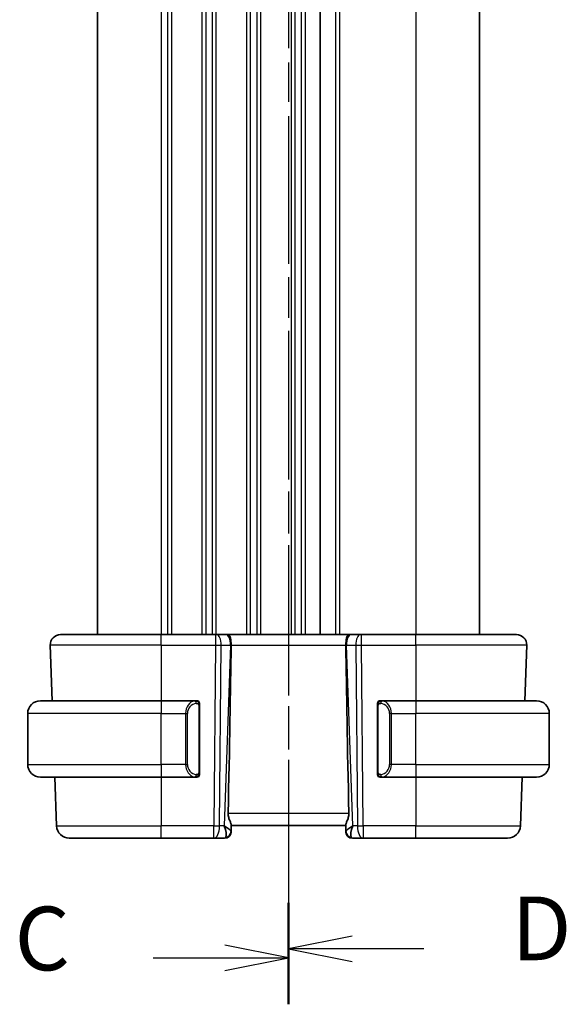
# Model space of a CAD drawing. Units: millimetres. Extents: x 0 to 2972, y 0 to 562.
# Drawn here: x 754 to 797, y 316 to 393 of the extents above; entities that cross this region are included whole.
import ezdxf

# ---------------------------------------------------------------- set-up
doc = ezdxf.new("R2010")
doc.units = ezdxf.units.MM
doc.header["$LTSCALE"] = 1.5
doc.linetypes.add('CHAIN', pattern=[0.3543, 0.2362, -0.0295, 0.0591, -0.0295])
for name, color, linetype, lineweight in [('Section Line (ISO)', 7, 'CHAIN', 25), ('Visible (ISO)', 7, 'Continuous', 35), ('Visible Narrow (ISO)', 7, 'Continuous', 25)]:
    doc.layers.add(name, color=color, linetype=linetype, lineweight=lineweight)
doc.styles.add('Note Text (TK)', font='MS PGothic.ttf')

# ---------------------------------------------------------------- blocks, each defined once
blk = doc.blocks.new('2dTransSection2')
at = {"layer": 'Section Line (ISO)', "linetype": 'CHAIN', "ltscale": 15.959018}
blk.add_line((103.734, 243.146), (103.734, 165.986), dxfattribs=at)
at = {"layer": 'Section Line (ISO)', "linetype": 'Continuous', "lineweight": 50}
for p, q in [((103.734, 243.146), (103.734, 239.491)), ((103.734, 169.64), (103.734, 165.986))]:
    blk.add_line(p, q, dxfattribs=at)
at = {"layer": 'Section Line (ISO)', "linetype": 'Continuous'}
for p, q in [((103.734, 241.318), (101.234, 241.818)), ((98.41, 241.318), (101.234, 241.318)), ((101.234, 241.318), (103.734, 241.318)), ((101.234, 240.818), (103.734, 241.318)), ((103.734, 167.813), (101.234, 168.313)), ((98.41, 167.813), (101.234, 167.813)), ((101.234, 167.813), (103.734, 167.813)), ((101.234, 167.313), (103.734, 167.813))]:
    blk.add_line(p, q, dxfattribs=at)
at = {"layer": 'Section Line (ISO)', "char_height": 2.5, "attachment_point": 7, "style": 'Note Text (TK)'}
for insert in [(92.972, 240.047), (92.972, 166.541)]:
    blk.add_mtext('C', dxfattribs=dict(at, insert=insert))
blk = doc.blocks.new('2dTransSection3')
at = {"layer": 'Section Line (ISO)', "linetype": 'CHAIN', "ltscale": 15.863536}
blk.add_line((103.734, 243.042), (103.734, 166.355), dxfattribs=at)
at = {"layer": 'Section Line (ISO)', "linetype": 'Continuous', "lineweight": 50}
for p, q in [((103.734, 243.042), (103.734, 239.421)), ((103.734, 169.976), (103.734, 166.355))]:
    blk.add_line(p, q, dxfattribs=at)
at = {"layer": 'Section Line (ISO)', "linetype": 'Continuous'}
for p, q in [((106.234, 241.732), (103.734, 241.232)), ((106.234, 241.232), (103.734, 241.232)), ((103.734, 241.232), (106.234, 240.732)), ((109.051, 241.232), (106.234, 241.232)), ((106.234, 168.666), (103.734, 168.166)), ((106.234, 168.166), (103.734, 168.166)), ((103.734, 168.166), (106.234, 167.666)), ((109.051, 168.166), (106.234, 168.166))]:
    blk.add_line(p, q, dxfattribs=at)
at = {"layer": 'Section Line (ISO)', "char_height": 2.5, "attachment_point": 7, "style": 'Note Text (TK)'}
for insert in [(112.506, 240.003), (112.506, 166.938)]:
    blk.add_mtext('D', dxfattribs=dict(at, insert=insert))

msp = doc.modelspace()

# ---------------------------------------------------------------- linework, layer by layer
at = {"layer": 'Visible (ISO)'}
for p, q in [((759.9675, 443.0277), (759.9675, 345.0277)), ((777.4675, 443.0277), (777.4675, 345.0277)), ((777.4675, 443.0277), (777.4675, 345.0277)), ((789.9675, 443.0277), (789.9675, 345.0277)), ((757.0459, 345.0277), (764.9675, 345.0277)), ((769.2248, 345.0277), (764.9675, 345.0277)), ((769.2248, 345.0277), (769.3142, 345.0277)), ((770.0524, 345.0277), (769.3142, 345.0277)), ((770.0524, 345.0277), (770.1506, 345.0277)), ((779.7844, 345.0277), (770.1506, 345.0277)), ((779.7844, 345.0277), (779.8826, 345.0277)), ((780.6209, 345.0277), (779.8826, 345.0277)), ((780.6209, 345.0277), (780.7103, 345.0277)), ((784.9675, 345.0277), (780.7103, 345.0277)), ((784.9675, 345.0277), (792.8891, 345.0277)), ((756.2464, 344.1998), (756.3991, 339.8277)), ((793.6886, 344.1998), (793.5359, 339.8277)), ((755.4675, 339.8277), (764.9675, 339.8277)), ((767.6711, 339.8277), (764.9675, 339.8277)), ((784.9675, 339.8277), (782.2616, 339.8277)), ((784.9675, 339.8277), (794.4675, 339.8277)), ((767.9675, 334.2019), (767.9675, 339.4535)), ((781.9675, 339.4535), (781.9675, 334.2019)), ((754.4675, 334.8277), (754.4675, 338.8277)), ((795.4675, 334.8277), (795.4675, 338.8277)), ((764.9675, 333.8277), (755.4675, 333.8277)), ((756.6086, 333.8277), (756.7425, 329.9928)), ((764.9675, 333.8277), (767.6735, 333.8277)), ((767.6473, 334.0479), (767.6473, 334.0479)), ((782.264, 333.8277), (784.9675, 333.8277)), ((794.4675, 333.8277), (784.9675, 333.8277)), ((793.3264, 333.8277), (793.1925, 329.9928)), ((770.451, 329.5556), (770.469, 330.0698)), ((770.4675, 330.0277), (779.4675, 330.0277)), ((779.466, 330.0698), (779.484, 329.5556)), ((764.9675, 329.0277), (757.7419, 329.0277)), ((764.9675, 329.0277), (769.1076, 329.0277)), ((769.1076, 329.0277), (769.9497, 329.0277)), ((770.451, 329.5556), (770.4494, 329.5102)), ((779.4856, 329.5102), (779.484, 329.5556)), ((779.9853, 329.0277), (780.8274, 329.0277)), ((780.8274, 329.0277), (784.9675, 329.0277)), ((792.1931, 329.0277), (784.9675, 329.0277))]:
    msp.add_line(p, q, dxfattribs=at)
for centre, radius, start, end in [((757.0459, 344.2277), 0.8, 90, 182), ((792.8891, 344.2277), 0.8, 358, 90), ((755.4675, 338.8277), 1, 90, 180), ((767.7675, 339.6277), 0.2, 45, 90), ((767.7675, 339.6277), 0.2, 0, 45), ((782.1675, 339.6277), 0.2, 135, 180), ((782.1675, 339.6277), 0.2, 90, 135), ((794.4675, 338.8277), 1, 0, 90), ((755.4675, 334.8277), 1, 180, 270), ((794.4675, 334.8277), 1, 270, 0), ((767.7675, 334.0277), 0.2, 270, 315), ((767.7675, 334.0277), 0.2, 315, 0), ((782.1675, 334.0277), 0.2, 180, 225), ((782.1675, 334.0277), 0.2, 225, 270), ((757.7419, 330.0277), 1, 182, 270), ((792.1931, 330.0277), 1, 270, 358), ((769.9497, 329.5277), 0.5, 270, 358), ((779.9853, 329.5277), 0.5, 182, 270)]:
    msp.add_arc(centre, radius, start, end, dxfattribs=at)
for centre, major_axis, ratio, start_param, end_param in [((767.686, 279.0298), (2.6199, 74.9881), 0.0133273, 5.4784272, 5.7661517), ((782.249, 279.0298), (-2.6199, 74.9881), 0.0133273, 0.5170336, 0.8047581), ((769.4669, 330.0277), (0.9809, -0.4854), 0.1649321, 0.0744341, 1.1808299), ((769.4669, 330.0277), (0.5076, -0.9839), 0.3524091, 0.2496364, 1.3560322), ((780.4681, 330.0277), (-0.9809, -0.4854), 0.1649321, 5.1023554, 6.2087512), ((780.4681, 330.0277), (-0.5076, -0.9839), 0.3524091, 4.9271531, 6.0335489)]:
    msp.add_ellipse(centre, major_axis=major_axis, ratio=ratio, start_param=start_param, end_param=end_param, dxfattribs=at)
for points, knots in [([(770.1506, 345.0277), (770.1508, 345.0277), (770.151, 345.0277), (770.1727, 345.0276), (770.1932, 345.0256), (770.2438, 345.0108), (770.2723, 344.9932), (770.3311, 344.927), (770.3587, 344.8776), (770.4146, 344.7261), (770.4281, 344.6338), (770.4431, 344.5153), (770.4484, 344.4547), (770.4559, 344.3291), (770.4579, 344.2644), (770.4573, 344.1998)], [-0.093919926, -0.093919926, -0.093919926, -0.093919926, -0.093838186, -0.093838186, -0.085681841, -0.085681841, -0.073203308, -0.073203308, -0.059022876, -0.059022876, -0.038553241, -0.038553241, -0.019398947, -0.019398947, -0.000009051, -0.000009051, -0.000009051, -0.000009051]), ([(779.4777, 344.1998), (779.4771, 344.2644), (779.4791, 344.3291), (779.4866, 344.4547), (779.492, 344.5154), (779.5069, 344.6338), (779.5204, 344.7261), (779.5763, 344.8776), (779.6039, 344.927), (779.6628, 344.9932), (779.6912, 345.0109), (779.7419, 345.0256), (779.7623, 345.0276), (779.784, 345.0277), (779.7842, 345.0277), (779.7844, 345.0277)], [-0.1344742, -0.1344742, -0.1344742, -0.1344742, -0.10668496, -0.10668496, -0.07923339, -0.07923339, -0.0498965, -0.0498965, -0.02957275, -0.02957275, -0.01168775, -0.01168775, 0, 0, 0.00011715, 0.00011715, 0.00011715, 0.00011715]), ([(770.4573, 344.1998), (770.4573, 344.1996), (770.4573, 344.1995), (770.4573, 344.1993), (770.4573, 344.1991), (770.4573, 344.1989)], [0.000009289711, 0.000009289711, 0.000009289711, 0.000009289711, 0.000053563196, 0.000053563196, 0.000071356136, 0.000071356136, 0.000071356136, 0.000071356136]), ([(779.4777, 344.1989), (779.4777, 344.1991), (779.4777, 344.1993), (779.4777, 344.1995), (779.4777, 344.1996), (779.4777, 344.1998)], [0, 0, 0, 0, 0.00005304137, 0.00005304137, 0.00018503394, 0.00018503394, 0.00018503394, 0.00018503394]), ([(767.7001, 339.8277), (767.6947, 339.8277), (767.6898, 339.8277), (767.6854, 339.8277), (767.6804, 339.8277), (767.6761, 339.8277), (767.6735, 339.8277)], [0.74172688, 0.74172688, 0.74172688, 0.74172688, 0.86054632, 0.86054632, 0.86054632, 1, 1, 1, 1]), ([(767.7675, 339.8277), (767.7671, 339.8277), (767.7664, 339.8277), (767.7633, 339.8277), (767.7612, 339.8277), (767.7585, 339.8277), (767.7553, 339.8277), (767.7524, 339.8277), (767.749, 339.8277), (767.7451, 339.8277), (767.7413, 339.8277), (767.7369, 339.8277), (767.7321, 339.8277), (767.7272, 339.8277), (767.7219, 339.8277), (767.7167, 339.8277), (767.711, 339.8277), (767.7054, 339.8277), (767.7001, 339.8277)], [0, 0, 0, 0, 0.19035453, 0.19035453, 0.19035453, 0.31386322, 0.31386322, 0.31386322, 0.42140608, 0.42140608, 0.42140608, 0.52396797, 0.52396797, 0.52396797, 0.62813475, 0.62813475, 0.62813475, 0.74172688, 0.74172688, 0.74172688, 0.74172688]), ([(782.2349, 339.8277), (782.2287, 339.8277), (782.2219, 339.8277), (782.2151, 339.8277), (782.2089, 339.8277), (782.2027, 339.8277), (782.1974, 339.8277), (782.192, 339.8277), (782.1874, 339.8277), (782.1836, 339.8277), (782.1793, 339.8277), (782.1759, 339.8277), (782.1732, 339.8277), (782.169, 339.8277), (782.1681, 339.8277), (782.1675, 339.8277)], [0.25827312, 0.25827312, 0.25827312, 0.25827312, 0.39314391, 0.39314391, 0.39314391, 0.51690147, 0.51690147, 0.51690147, 0.64201572, 0.64201572, 0.64201572, 0.78266988, 0.78266988, 0.78266988, 1, 1, 1, 1]), ([(782.2616, 339.8277), (782.2601, 339.8277), (782.2581, 339.8277), (782.2557, 339.8277), (782.2503, 339.8277), (782.2431, 339.8277), (782.2349, 339.8277)], [0.00000016, 0.00000016, 0.00000016, 0.00000016, 0.07789573, 0.07789573, 0.07789573, 0.25827312, 0.25827312, 0.25827312, 0.25827312]), ([(767.9675, 339.5814), (767.9675, 339.5872), (767.9675, 339.5927), (767.9675, 339.5976), (767.9675, 339.6025), (767.9675, 339.6069), (767.9675, 339.6106), (767.9675, 339.6143), (767.9675, 339.6174), (767.9675, 339.6198), (767.9675, 339.6222), (767.9675, 339.6239), (767.9675, 339.6251), (767.9675, 339.6254), (767.9675, 339.6256), (767.9675, 339.6258), (767.9675, 339.6266), (767.9675, 339.6271), (767.9675, 339.6273), (767.9675, 339.6277), (767.9675, 339.6277), (767.9675, 339.6277)], [0.5, 0.5, 0.5, 0.5, 0.58502424, 0.58502424, 0.58502424, 0.66947181, 0.66947181, 0.66947181, 0.75324782, 0.75324782, 0.75324782, 0.83626522, 0.83626522, 0.83626522, 0.85443497, 0.85443497, 0.85443497, 0.91835525, 0.91835525, 0.91835525, 1, 1, 1, 1]), ([(767.9675, 339.4535), (767.9675, 339.4592), (767.9675, 339.4651), (767.9675, 339.4711), (767.9675, 339.4771), (767.9675, 339.4833), (767.9675, 339.4897), (767.9675, 339.496), (767.9675, 339.5025), (767.9675, 339.5091), (767.9675, 339.5156), (767.9675, 339.5222), (767.9675, 339.5287), (767.9675, 339.5352), (767.9675, 339.5416), (767.9675, 339.5477), (767.9675, 339.5539), (767.9675, 339.5598), (767.9675, 339.5653), (767.9675, 339.571), (767.9675, 339.5764), (767.9675, 339.5814)], [0, 0, 0, 0, 0.07187067, 0.07187067, 0.07187067, 0.14250295, 0.14250295, 0.14250295, 0.21256871, 0.21256871, 0.21256871, 0.28268769, 0.28268769, 0.28268769, 0.35348445, 0.35348445, 0.35348445, 0.42564648, 0.42564648, 0.42564648, 0.5, 0.5, 0.5, 0.5]), ([(781.9675, 339.6277), (781.9675, 339.6277), (781.9675, 339.6277), (781.9675, 339.627), (781.9675, 339.6264), (781.9675, 339.6253), (781.9675, 339.6232), (781.9675, 339.6212), (781.9675, 339.6184), (781.9675, 339.6146), (781.9675, 339.6109), (781.9675, 339.6062), (781.9675, 339.6008), (781.9675, 339.5951), (781.9675, 339.5887), (781.9675, 339.5817)], [0, 0, 0, 0, 0.10026775, 0.10026775, 0.10026775, 0.19847065, 0.19847065, 0.19847065, 0.29651622, 0.29651622, 0.29651622, 0.39628078, 0.39628078, 0.39628078, 0.5, 0.5, 0.5, 0.5]), ([(781.9675, 339.5817), (781.9675, 339.5699), (781.9675, 339.556), (781.9675, 339.5412), (781.9675, 339.5268), (781.9675, 339.5117), (781.9675, 339.4965), (781.9675, 339.4948), (781.9675, 339.493), (781.9675, 339.4912), (781.9675, 339.4782), (781.9675, 339.4654), (781.9675, 339.4535)], [0.5, 0.5, 0.5, 0.5, 0.6699894, 0.6699894, 0.6699894, 0.83656608, 0.83656608, 0.83656608, 0.85622576, 0.85622576, 0.85622576, 1, 1, 1, 1]), ([(767.6735, 333.8277), (767.6749, 333.8277), (767.6769, 333.8277), (767.6793, 333.8277), (767.6848, 333.8277), (767.6919, 333.8277), (767.7001, 333.8277)], [0.00000016, 0.00000016, 0.00000016, 0.00000016, 0.07789573, 0.07789573, 0.07789573, 0.25827312, 0.25827312, 0.25827312, 0.25827312]), ([(767.7001, 333.8277), (767.7063, 333.8277), (767.7131, 333.8277), (767.7199, 333.8277), (767.7261, 333.8277), (767.7323, 333.8277), (767.7376, 333.8277), (767.7431, 333.8277), (767.7476, 333.8277), (767.7515, 333.8277), (767.7558, 333.8277), (767.7591, 333.8277), (767.7618, 333.8277), (767.766, 333.8277), (767.7669, 333.8277), (767.7675, 333.8277)], [0.25827312, 0.25827312, 0.25827312, 0.25827312, 0.39314391, 0.39314391, 0.39314391, 0.51690147, 0.51690147, 0.51690147, 0.64201572, 0.64201572, 0.64201572, 0.78266988, 0.78266988, 0.78266988, 1, 1, 1, 1]), ([(767.9675, 334.0736), (767.9675, 334.0855), (767.9675, 334.0994), (767.9675, 334.1141), (767.9675, 334.1286), (767.9675, 334.1437), (767.9675, 334.1588), (767.9675, 334.1606), (767.9675, 334.1624), (767.9675, 334.1642), (767.9675, 334.1772), (767.9675, 334.19), (767.9675, 334.2019)], [0.5, 0.5, 0.5, 0.5, 0.6699894, 0.6699894, 0.6699894, 0.83656608, 0.83656608, 0.83656608, 0.85622576, 0.85622576, 0.85622576, 1, 1, 1, 1]), ([(767.9675, 334.0277), (767.9675, 334.0277), (767.9675, 334.0277), (767.9675, 334.0283), (767.9675, 334.0289), (767.9675, 334.0301), (767.9675, 334.0321), (767.9675, 334.0341), (767.9675, 334.037), (767.9675, 334.0407), (767.9675, 334.0445), (767.9675, 334.0492), (767.9675, 334.0546), (767.9675, 334.0602), (767.9675, 334.0667), (767.9675, 334.0736)], [0, 0, 0, 0, 0.10026775, 0.10026775, 0.10026775, 0.19847065, 0.19847065, 0.19847065, 0.29651622, 0.29651622, 0.29651622, 0.39628078, 0.39628078, 0.39628078, 0.5, 0.5, 0.5, 0.5]), ([(781.9675, 334.2019), (781.9675, 334.1962), (781.9675, 334.1903), (781.9675, 334.1842), (781.9675, 334.1783), (781.9675, 334.1721), (781.9675, 334.1657), (781.9675, 334.1594), (781.9675, 334.1529), (781.9675, 334.1463), (781.9675, 334.1398), (781.9675, 334.1332), (781.9675, 334.1267), (781.9675, 334.1202), (781.9675, 334.1138), (781.9675, 334.1077), (781.9675, 334.1015), (781.9675, 334.0956), (781.9675, 334.0901), (781.9675, 334.0843), (781.9675, 334.079), (781.9675, 334.074)], [0, 0, 0, 0, 0.07187067, 0.07187067, 0.07187067, 0.14250295, 0.14250295, 0.14250295, 0.21256871, 0.21256871, 0.21256871, 0.28268769, 0.28268769, 0.28268769, 0.35348445, 0.35348445, 0.35348445, 0.42564648, 0.42564648, 0.42564648, 0.5, 0.5, 0.5, 0.5]), ([(781.9675, 334.074), (781.9675, 334.0681), (781.9675, 334.0627), (781.9675, 334.0577), (781.9675, 334.0528), (781.9675, 334.0485), (781.9675, 334.0447), (781.9675, 334.041), (781.9675, 334.038), (781.9675, 334.0356), (781.9675, 334.0332), (781.9675, 334.0315), (781.9675, 334.0303), (781.9675, 334.03), (781.9675, 334.0298), (781.9675, 334.0295), (781.9675, 334.0288), (781.9675, 334.0283), (781.9675, 334.028), (781.9675, 334.0277), (781.9675, 334.0277), (781.9675, 334.0277)], [0.5, 0.5, 0.5, 0.5, 0.58502424, 0.58502424, 0.58502424, 0.66947181, 0.66947181, 0.66947181, 0.75324782, 0.75324782, 0.75324782, 0.83626522, 0.83626522, 0.83626522, 0.85443497, 0.85443497, 0.85443497, 0.91835525, 0.91835525, 0.91835525, 1, 1, 1, 1]), ([(782.1675, 333.8277), (782.1679, 333.8277), (782.1686, 333.8277), (782.1718, 333.8277), (782.1738, 333.8277), (782.1765, 333.8277), (782.1798, 333.8277), (782.1826, 333.8277), (782.186, 333.8277), (782.19, 333.8277), (782.1937, 333.8277), (782.1981, 333.8277), (782.2029, 333.8277), (782.2078, 333.8277), (782.2131, 333.8277), (782.2183, 333.8277), (782.224, 333.8277), (782.2297, 333.8277), (782.2349, 333.8277)], [0, 0, 0, 0, 0.19035453, 0.19035453, 0.19035453, 0.31386322, 0.31386322, 0.31386322, 0.42140608, 0.42140608, 0.42140608, 0.52396797, 0.52396797, 0.52396797, 0.62813475, 0.62813475, 0.62813475, 0.74172688, 0.74172688, 0.74172688, 0.74172688]), ([(782.2349, 333.8277), (782.2403, 333.8277), (782.2452, 333.8277), (782.2496, 333.8277), (782.2547, 333.8277), (782.2589, 333.8277), (782.2616, 333.8277)], [0.74172688, 0.74172688, 0.74172688, 0.74172688, 0.86054632, 0.86054632, 0.86054632, 1, 1, 1, 1]), ([(770.469, 330.0698), (770.4694, 330.0874), (770.4653, 330.1097), (770.4422, 330.1898), (770.4055, 330.2766), (770.3363, 330.4465), (770.2962, 330.5479), (770.2376, 330.7652), (770.2202, 330.881), (770.2226, 330.9928)], [-0.12327023, -0.12327023, -0.12327023, -0.12327023, -0.10608978, -0.10608978, -0.0696172, -0.0696172, -0.0348086, -0.0348086, -0.00133134, -0.00133134, -0.00133134, -0.00133134]), ([(779.466, 330.0698), (779.4656, 330.0874), (779.4697, 330.1097), (779.4928, 330.1898), (779.5295, 330.2766), (779.5987, 330.4465), (779.6388, 330.5479), (779.6974, 330.7652), (779.7148, 330.881), (779.7125, 330.9928)], [0.43246403, 0.43246403, 0.43246403, 0.43246403, 0.44964448, 0.44964448, 0.48611706, 0.48611706, 0.52092566, 0.52092566, 0.55440292, 0.55440292, 0.55440292, 0.55440292])]:
    msp.add_open_spline(points, degree=3, knots=knots, dxfattribs=at)
at = {"layer": 'Visible Narrow (ISO)'}
for p, q in [((764.9675, 443.0277), (764.9675, 345.0277)), ((765.4675, 443.0277), (765.4675, 345.0277)), ((765.7675, 443.0277), (765.7675, 345.0277)), ((768.1675, 443.0277), (768.1675, 345.0277)), ((768.4675, 443.0277), (768.4675, 345.0277)), ((768.9675, 443.0277), (768.9675, 345.0277)), ((769.2675, 443.0277), (769.2675, 345.0277)), ((771.6675, 443.0277), (771.6675, 345.0277)), ((771.9675, 443.0277), (771.9675, 345.0277)), ((772.4675, 443.0277), (772.4675, 345.0277)), ((772.7675, 443.0277), (772.7675, 345.0277)), ((775.1675, 443.0277), (775.1675, 345.0277)), ((775.4675, 443.0277), (775.4675, 345.0277)), ((775.9675, 443.0277), (775.9675, 345.0277)), ((776.2675, 443.0277), (776.2675, 345.0277)), ((778.6675, 443.0277), (778.6675, 345.0277)), ((778.9675, 443.0277), (778.9675, 345.0277)), ((784.9675, 443.0277), (784.9675, 345.0277)), ((764.9675, 344.1998), (764.9675, 345.0277)), ((769.2248, 345.0277), (769.2248, 344.1998)), ((780.7103, 344.1998), (780.7103, 345.0277)), ((784.9675, 344.1998), (784.9675, 345.0277)), ((764.9675, 344.1998), (756.2464, 344.1998)), ((764.9675, 344.1998), (769.2248, 344.1998)), ((764.9675, 344.1998), (764.9675, 339.8277)), ((769.2248, 344.1998), (769.1076, 329.9928)), ((769.5546, 329.9928), (769.6717, 344.1998)), ((769.6717, 344.1998), (770.41, 344.1998)), ((770.41, 344.1998), (769.9138, 329.9928)), ((770.4573, 344.1998), (779.4777, 344.1998)), ((779.5251, 344.1998), (780.2633, 344.1998)), ((780.0212, 329.9928), (779.5251, 344.1998)), ((780.2633, 344.1998), (780.3804, 329.9928)), ((780.8274, 329.9928), (780.7103, 344.1998)), ((780.7103, 344.1998), (784.9675, 344.1998)), ((793.6886, 344.1998), (784.9675, 344.1998)), ((784.9675, 344.1998), (784.9675, 339.8277)), ((764.9675, 339.8277), (764.9675, 338.8277)), ((784.9675, 339.8277), (784.9675, 338.8277)), ((767.9089, 339.4535), (767.9523, 339.4535)), ((767.9089, 339.4535), (767.9089, 334.2019)), ((767.9523, 339.4535), (767.9675, 339.4535)), ((781.9675, 339.4535), (781.9827, 339.4535)), ((781.9827, 339.4535), (782.0261, 339.4535)), ((782.0261, 334.2019), (782.0261, 339.4535)), ((764.9675, 338.8277), (754.4675, 338.8277)), ((764.9675, 338.8277), (766.8847, 338.8277)), ((764.9675, 334.8277), (764.9675, 338.8277)), ((766.8847, 338.8277), (767.0261, 338.8277)), ((766.8847, 338.8277), (766.8847, 334.8277)), ((767.0261, 334.8277), (767.0261, 338.8277)), ((783.0504, 338.8277), (782.9089, 338.8277)), ((782.9089, 338.8277), (782.9089, 334.8277)), ((783.0504, 334.8277), (783.0504, 338.8277)), ((783.0504, 338.8277), (784.9675, 338.8277)), ((784.9675, 334.8277), (784.9675, 338.8277)), ((795.4675, 338.8277), (784.9675, 338.8277)), ((754.4675, 334.8277), (764.9675, 334.8277)), ((766.8847, 334.8277), (764.9675, 334.8277)), ((764.9675, 334.8277), (764.9675, 333.8277)), ((766.8847, 334.8277), (767.0261, 334.8277)), ((783.0504, 334.8277), (782.9089, 334.8277)), ((784.9675, 334.8277), (783.0504, 334.8277)), ((784.9675, 334.8277), (784.9675, 333.8277)), ((784.9675, 334.8277), (795.4675, 334.8277)), ((764.9675, 333.8277), (764.9675, 329.9928)), ((767.9523, 334.2019), (767.9089, 334.2019)), ((767.9675, 334.2019), (767.9523, 334.2019)), ((781.9827, 334.2019), (781.9675, 334.2019)), ((782.0261, 334.2019), (781.9827, 334.2019)), ((784.9675, 333.8277), (784.9675, 329.9928)), ((770.2226, 330.9928), (779.7125, 330.9928)), ((756.7425, 329.9928), (764.9675, 329.9928)), ((769.1076, 329.9928), (764.9675, 329.9928)), ((764.9675, 329.0277), (764.9675, 329.9928)), ((769.1076, 329.0277), (769.1076, 329.9928)), ((769.9138, 329.9928), (769.5546, 329.9928)), ((770.0128, 329.9336), (770.0128, 329.9334)), ((779.9222, 329.9334), (779.9222, 329.9336)), ((780.3804, 329.9928), (780.0212, 329.9928)), ((780.8274, 329.9928), (780.8274, 329.0277)), ((784.9675, 329.9928), (780.8274, 329.9928)), ((784.9675, 329.0277), (784.9675, 329.9928)), ((784.9675, 329.9928), (793.1925, 329.9928))]:
    msp.add_line(p, q, dxfattribs=at)
for centre, start, end in [((767.8261, 338.8277), 97.635382, 180), ((782.1089, 338.8277), 0, 82.364618), ((767.8261, 334.8277), 180, 262.364618), ((782.1089, 334.8277), 277.635382, 0)]:
    msp.add_arc(centre, 0.8, start, end, dxfattribs=at)
for centre, major_axis, ratio, start_param, end_param in [((769.3142, 344.2277), (0, 0.8), 0.4472136, 4.6774824, 6.2831853), ((770.0524, 344.2277), (0, 0.8), 0.4472136, 4.6774824, 6.2831853), ((779.8826, 344.2277), (0, 0.8), 0.4472136, 0, 1.6057029), ((780.6209, 344.2277), (0, 0.8), 0.4472136, 0, 1.6057029), ((769.2247, 344.2277), (1, -0.0066), 0.0279186, 4.7126306, 5.1759906), ((769.9628, 344.2277), (0.9996, -0.0279), 0.0172504, 5.176669, 5.2304711), ((779.9722, 344.2277), (0.9996, 0.0279), 0.0172504, 4.1943069, 4.248109), ((780.7103, 344.2277), (1, 0.0066), 0.0279186, 4.2487874, 4.7121474), ((767.6847, 338.8277), (0, -1), 0.8, 3.2748552, 4.712389), ((767.5784, 339.6206), (-0.0266, 0.1982), 0.7039511, 5.3566507, 6.0950034), ((767.5784, 339.6206), (-0.0266, 0.1982), 0.7039511, 4.618298, 5.3566507), ((782.3566, 339.6206), (-0.0266, -0.1982), 0.7039511, 4.0681273, 4.8064799), ((782.3566, 339.6206), (0.0266, 0.1982), 0.7039511, 0.1881819, 0.9265346), ((782.2504, 338.8277), (0, 1), 0.8, 4.712389, 6.1499228), ((767.6847, 334.8277), (0, -1), 0.8, 4.712389, 6.1499228), ((782.2504, 334.8277), (0, 1), 0.8, 3.2748552, 4.712389), ((767.5784, 334.0348), (-0.0266, -0.1982), 0.7039511, 0.1881819, 0.9265346), ((767.5784, 334.0348), (0.0266, 0.1982), 0.7039511, 4.0681273, 4.8064799), ((782.3566, 334.0348), (0.0266, -0.1982), 0.7039511, 4.618298, 5.3566507), ((782.3566, 334.0348), (0.0266, -0.1982), 0.7039511, 5.3566507, 6.0950034), ((769.1076, 330.0277), (-1, 0.0082), 0.0348983, 1.571084, 2.034444), ((769.1076, 330.0277), (0, -1), 0.4472136, 0, 1.5358897), ((780.8274, 330.0277), (1, 0.0082), 0.0348983, 4.2487413, 4.7121013), ((780.8274, 330.0277), (0, -1), 0.4472136, 4.7472956, 6.2831853), ((769.9672, 330.0277), (-0.0184, -1), 0.2235351, 0.0041083, 0.4336023), ((769.9513, 329.5731), (0.4997, -0.0174), 0.9243219, 4.9319907, 6.2831853), ((769.9497, 329.5277), (0.4997, -0.0174), 0.0316521, 6.1795348, 6.179623), ((779.9837, 329.5731), (-0.4997, -0.0174), 0.9243219, 0, 1.3511946), ((779.9853, 329.5277), (-0.4997, -0.0174), 0.0316521, 0.1035623, 0.1036505), ((779.9678, 330.0277), (-0.0184, 1), 0.2235351, 2.7079904, 3.1374843)]:
    msp.add_ellipse(centre, major_axis=major_axis, ratio=ratio, start_param=start_param, end_param=end_param, dxfattribs=at)
for points, knots in [([(767.6735, 339.8277), (767.6726, 339.8277), (767.6713, 339.8277), (767.6695, 339.8277), (767.6655, 339.8276), (767.6594, 339.8275), (767.652, 339.8272), (767.6466, 339.8269), (767.6406, 339.8265), (767.6343, 339.826), (767.6283, 339.8255), (767.6221, 339.8249), (767.616, 339.8242), (767.6094, 339.8235), (767.6029, 339.8226), (767.5973, 339.8218), (767.5881, 339.8205), (767.581, 339.8193), (767.5784, 339.8188)], [0.00000014, 0.00000014, 0.00000014, 0.00000014, 0.09424462, 0.09424462, 0.09424462, 0.29608497, 0.29608497, 0.29608497, 0.44613462, 0.44613462, 0.44613462, 0.58843853, 0.58843853, 0.58843853, 0.74422937, 0.74422937, 0.74422937, 1, 1, 1, 1]), ([(782.3566, 339.8188), (782.3534, 339.8194), (782.3429, 339.8212), (782.3302, 339.8228), (782.3221, 339.8239), (782.313, 339.8249), (782.3043, 339.8257), (782.2953, 339.8265), (782.2867, 339.827), (782.2794, 339.8273), (782.2705, 339.8277), (782.2638, 339.8276), (782.2616, 339.8277)], [0, 0, 0, 0, 0.3215828, 0.3215828, 0.3215828, 0.5255123, 0.5255123, 0.5255123, 0.7373622, 0.7373622, 0.7373622, 1, 1, 1, 1]), ([(767.7198, 339.6206), (767.7254, 339.6213), (767.7311, 339.6221), (767.7371, 339.6226), (767.743, 339.6231), (767.7493, 339.6234), (767.7558, 339.6234), (767.7624, 339.6233), (767.7692, 339.6229), (767.7762, 339.6221), (767.7832, 339.6213), (767.7903, 339.6201), (767.7974, 339.6185), (767.8044, 339.6168), (767.8114, 339.6148), (767.8181, 339.6123), (767.8249, 339.6098), (767.8313, 339.6068), (767.8375, 339.6034), (767.8438, 339.6), (767.8497, 339.5961), (767.8554, 339.5918)], [0, 0, 0, 0, 0.071275, 0.071275, 0.071275, 0.14246065, 0.14246065, 0.14246065, 0.21364074, 0.21364074, 0.21364074, 0.28489899, 0.28489899, 0.28489899, 0.35632005, 0.35632005, 0.35632005, 0.42799051, 0.42799051, 0.42799051, 0.5, 0.5, 0.5, 0.5]), ([(767.8554, 339.5918), (767.861, 339.5874), (767.8664, 339.5826), (767.8714, 339.5773), (767.8764, 339.572), (767.881, 339.5663), (767.8851, 339.5603), (767.8891, 339.5543), (767.8927, 339.548), (767.8957, 339.5414), (767.8987, 339.5348), (767.9011, 339.528), (767.9029, 339.5212), (767.9046, 339.5149), (767.9058, 339.5086), (767.9067, 339.502), (767.9078, 339.4942), (767.9084, 339.4855), (767.9087, 339.4769), (767.9089, 339.4691), (767.9089, 339.4614), (767.9089, 339.4535)], [0.5, 0.5, 0.5, 0.5, 0.57172447, 0.57172447, 0.57172447, 0.6426242, 0.6426242, 0.6426242, 0.71336021, 0.71336021, 0.71336021, 0.78457822, 0.78457822, 0.78457822, 0.85049403, 0.85049403, 0.85049403, 0.92879556, 0.92879556, 0.92879556, 1, 1, 1, 1]), ([(782.0261, 339.4535), (782.0261, 339.4715), (782.0262, 339.4901), (782.0291, 339.5075), (782.0319, 339.5246), (782.0375, 339.5404), (782.0458, 339.5544), (782.0547, 339.5694), (782.0666, 339.5822), (782.0792, 339.5918)], [0, 0, 0, 0, 0.16464555, 0.16464555, 0.16464555, 0.3268563, 0.3268563, 0.3268563, 0.5, 0.5, 0.5, 0.5]), ([(782.0792, 339.5918), (782.0871, 339.5978), (782.0958, 339.603), (782.1051, 339.6074), (782.1142, 339.6117), (782.1239, 339.6152), (782.1341, 339.6178), (782.1436, 339.6203), (782.1532, 339.6219), (782.1626, 339.6227), (782.1721, 339.6236), (782.1813, 339.6236), (782.1901, 339.6231), (782.1989, 339.6226), (782.2073, 339.6217), (782.2152, 339.6206)], [0.5, 0.5, 0.5, 0.5, 0.60524772, 0.60524772, 0.60524772, 0.707891, 0.707891, 0.707891, 0.80414857, 0.80414857, 0.80414857, 0.90207429, 0.90207429, 0.90207429, 1, 1, 1, 1]), ([(767.5784, 333.8366), (767.5817, 333.836), (767.5921, 333.8342), (767.6049, 333.8325), (767.6129, 333.8315), (767.622, 333.8305), (767.6307, 333.8297), (767.6398, 333.8289), (767.6484, 333.8283), (767.6556, 333.8281), (767.6645, 333.8277), (767.6712, 333.8277), (767.6735, 333.8277)], [0, 0, 0, 0, 0.3215828, 0.3215828, 0.3215828, 0.5255123, 0.5255123, 0.5255123, 0.7373622, 0.7373622, 0.7373622, 1, 1, 1, 1]), ([(767.8558, 334.0636), (767.8479, 334.0576), (767.8392, 334.0523), (767.8299, 334.0479), (767.8208, 334.0437), (767.8111, 334.0402), (767.801, 334.0375), (767.7914, 334.0351), (767.7818, 334.0335), (767.7724, 334.0327), (767.7629, 334.0318), (767.7537, 334.0318), (767.7449, 334.0323), (767.7361, 334.0327), (767.7277, 334.0337), (767.7198, 334.0348)], [0.5, 0.5, 0.5, 0.5, 0.60524772, 0.60524772, 0.60524772, 0.707891, 0.707891, 0.707891, 0.80414857, 0.80414857, 0.80414857, 0.90207429, 0.90207429, 0.90207429, 1, 1, 1, 1]), ([(767.9089, 334.2019), (767.9089, 334.1838), (767.9088, 334.1652), (767.906, 334.1479), (767.9031, 334.1308), (767.8975, 334.115), (767.8892, 334.1009), (767.8803, 334.086), (767.8684, 334.0732), (767.8558, 334.0636)], [0, 0, 0, 0, 0.16464555, 0.16464555, 0.16464555, 0.3268563, 0.3268563, 0.3268563, 0.5, 0.5, 0.5, 0.5]), ([(782.0797, 334.0636), (782.074, 334.0679), (782.0686, 334.0728), (782.0636, 334.0781), (782.0587, 334.0833), (782.0541, 334.089), (782.05, 334.0951), (782.0459, 334.1011), (782.0423, 334.1074), (782.0393, 334.114), (782.0363, 334.1206), (782.0339, 334.1274), (782.0321, 334.1342), (782.0304, 334.1405), (782.0292, 334.1468), (782.0283, 334.1534), (782.0273, 334.1612), (782.0266, 334.1699), (782.0263, 334.1784), (782.0261, 334.1862), (782.0261, 334.1939), (782.0261, 334.2019)], [0.5, 0.5, 0.5, 0.5, 0.57172447, 0.57172447, 0.57172447, 0.6426242, 0.6426242, 0.6426242, 0.71336021, 0.71336021, 0.71336021, 0.78457822, 0.78457822, 0.78457822, 0.85049403, 0.85049403, 0.85049403, 0.92879556, 0.92879556, 0.92879556, 1, 1, 1, 1]), ([(782.2152, 334.0348), (782.2096, 334.034), (782.2039, 334.0333), (782.198, 334.0328), (782.192, 334.0322), (782.1857, 334.0319), (782.1792, 334.032), (782.1726, 334.0321), (782.1658, 334.0325), (782.1588, 334.0333), (782.1518, 334.0341), (782.1447, 334.0353), (782.1377, 334.0369), (782.1306, 334.0386), (782.1236, 334.0406), (782.1169, 334.0431), (782.1102, 334.0456), (782.1037, 334.0485), (782.0975, 334.0519), (782.0913, 334.0554), (782.0853, 334.0592), (782.0797, 334.0636)], [0, 0, 0, 0, 0.071275, 0.071275, 0.071275, 0.14246065, 0.14246065, 0.14246065, 0.21364074, 0.21364074, 0.21364074, 0.28489899, 0.28489899, 0.28489899, 0.35632005, 0.35632005, 0.35632005, 0.42799051, 0.42799051, 0.42799051, 0.5, 0.5, 0.5, 0.5]), ([(782.2616, 333.8277), (782.2624, 333.8277), (782.2637, 333.8277), (782.2656, 333.8277), (782.2695, 333.8277), (782.2757, 333.8279), (782.283, 333.8282), (782.2884, 333.8285), (782.2944, 333.8289), (782.3007, 333.8294), (782.3067, 333.8299), (782.3129, 333.8305), (782.319, 333.8312), (782.3256, 333.8319), (782.3321, 333.8327), (782.3377, 333.8336), (782.3469, 333.8349), (782.354, 333.8361), (782.3566, 333.8366)], [0.00000014, 0.00000014, 0.00000014, 0.00000014, 0.09424462, 0.09424462, 0.09424462, 0.29608497, 0.29608497, 0.29608497, 0.44613462, 0.44613462, 0.44613462, 0.58843853, 0.58843853, 0.58843853, 0.74422937, 0.74422937, 0.74422937, 1, 1, 1, 1])]:
    msp.add_open_spline(points, degree=3, knots=knots, dxfattribs=at)
for points in [[(767.8931, 339.7298), (767.8872, 339.7337), (767.8746, 339.7408), (767.8526, 339.75), (767.8256, 339.757), (767.7924, 339.762), (767.7526, 339.7641), (767.7111, 339.7614), (767.6869, 339.7569), (767.674, 339.7546)], [(767.8931, 339.7298), (767.8805, 339.7475), (767.8525, 339.777), (767.7807, 339.8154), (767.7249, 339.8277), (767.7001, 339.8277)], [(767.8931, 339.7298), (767.8918, 339.7212), (767.8892, 339.702), (767.8781, 339.6516), (767.8643, 339.6105), (767.8554, 339.5918)], [(767.8931, 339.7298), (767.8937, 339.7342), (767.8948, 339.742), (767.8967, 339.7521), (767.899, 339.7604), (767.902, 339.7667), (767.9062, 339.7695), (767.9078, 339.7693), (767.9089, 339.7691)], [(767.8931, 339.7298), (767.8985, 339.7223), (767.9085, 339.7061), (767.9218, 339.6775), (767.9334, 339.6429), (767.943, 339.6003), (767.9498, 339.5499), (767.9526, 339.4988), (767.9523, 339.4691), (767.9523, 339.4535)], [(767.8931, 339.7298), (767.9069, 339.7208), (767.9304, 339.7002), (767.9597, 339.6453), (767.9675, 339.6009), (767.9675, 339.5814)], [(782.0418, 339.73), (782.0279, 339.7209), (782.0045, 339.7004), (781.9753, 339.6457), (781.9675, 339.6013), (781.9675, 339.5817)], [(782.0418, 339.73), (782.0291, 339.7123), (782.0081, 339.673), (781.984, 339.5698), (781.9827, 339.49), (781.9827, 339.4535)], [(782.0418, 339.73), (782.0411, 339.7352), (782.0398, 339.7445), (782.0374, 339.7557), (782.0344, 339.7646), (782.0298, 339.7696), (782.0276, 339.7693), (782.0261, 339.7691)], [(782.0418, 339.73), (782.0544, 339.7477), (782.0827, 339.7771), (782.1543, 339.8154), (782.2101, 339.8277), (782.2349, 339.8277)], [(782.0418, 339.73), (782.0501, 339.7354), (782.0681, 339.745), (782.1028, 339.7562), (782.1489, 339.7635), (782.2079, 339.7639), (782.243, 339.7579), (782.261, 339.7546)], [(782.0418, 339.73), (782.043, 339.7213), (782.0456, 339.7019), (782.0565, 339.6516), (782.0703, 339.6105), (782.0792, 339.5918)], [(767.8932, 333.9254), (767.8849, 333.92), (767.8669, 333.9104), (767.8323, 333.8991), (767.7861, 333.8919), (767.7271, 333.8915), (767.692, 333.8975), (767.674, 333.9008)], [(767.8932, 333.9254), (767.8806, 333.9077), (767.8523, 333.8783), (767.7807, 333.8399), (767.7249, 333.8277), (767.7001, 333.8277)], [(767.8932, 333.9254), (767.892, 333.9341), (767.8894, 333.9534), (767.8785, 334.0038), (767.8648, 334.0448), (767.8558, 334.0636)], [(767.8932, 333.9254), (767.9059, 333.9431), (767.9269, 333.9823), (767.951, 334.0856), (767.9523, 334.1653), (767.9523, 334.2019)], [(767.8932, 333.9254), (767.9071, 333.9344), (767.9305, 333.955), (767.9597, 334.0097), (767.9675, 334.0541), (767.9675, 334.0736)], [(767.8932, 333.9254), (767.894, 333.9202), (767.8953, 333.9109), (767.8976, 333.8996), (767.9006, 333.8908), (767.9052, 333.8858), (767.9074, 333.8861), (767.9089, 333.8863)], [(782.0419, 333.9255), (782.0281, 333.9346), (782.0046, 333.9552), (781.9753, 334.0101), (781.9675, 334.0545), (781.9675, 334.074)], [(782.0419, 333.9255), (782.0365, 333.9331), (782.0265, 333.9493), (782.0132, 333.9778), (782.0017, 334.0125), (781.992, 334.055), (781.9853, 334.1055), (781.9825, 334.1566), (781.9827, 334.1862), (781.9827, 334.2019)], [(782.0419, 333.9255), (782.0413, 333.9212), (782.0402, 333.9133), (782.0383, 333.9033), (782.036, 333.8949), (782.033, 333.8887), (782.0289, 333.8859), (782.0272, 333.8861), (782.0261, 333.8863)], [(782.0419, 333.9255), (782.0432, 333.9342), (782.0459, 333.9534), (782.0569, 334.0038), (782.0707, 334.0448), (782.0797, 334.0636)], [(782.0419, 333.9255), (782.0479, 333.9217), (782.0605, 333.9146), (782.0824, 333.9054), (782.1095, 333.8984), (782.1426, 333.8933), (782.1824, 333.8912), (782.224, 333.894), (782.2482, 333.8984), (782.261, 333.9008)], [(782.0419, 333.9255), (782.0545, 333.9079), (782.0826, 333.8784), (782.1543, 333.8399), (782.2101, 333.8277), (782.2349, 333.8277)]]:
    msp.add_open_spline(points, degree=3, dxfattribs=at)

# ---------------------------------------------------------------- block references
at = {"layer": 'Section Line (ISO)', "xscale": 2, "yscale": 2, "zscale": 2}
for name in ['2dTransSection2', '2dTransSection3']:
    msp.add_blockref(name, (567.5, -16), dxfattribs=at)

doc.saveas('drawing.dxf')
